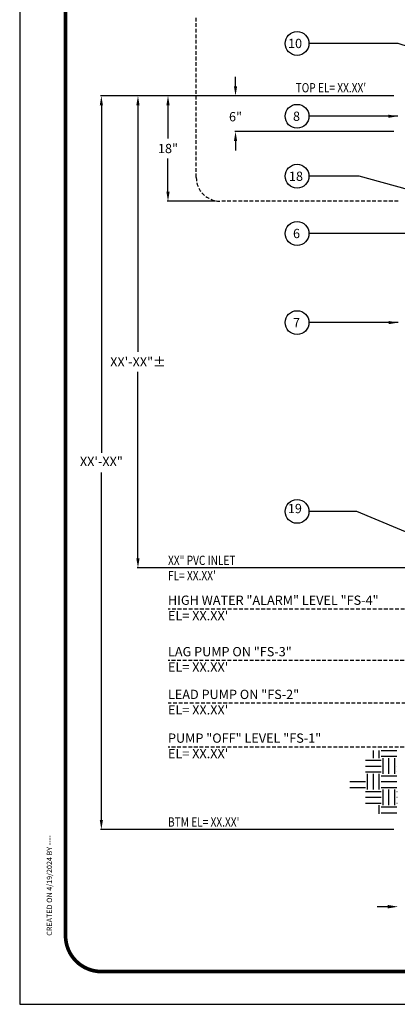
# Model space of a CAD drawing. Extents: x 0 to 391, y 0 to 253.
# Drawn here: x 0 to 63, y 0 to 166 of the extents above; entities that cross this region are included whole.
import ezdxf
from ezdxf.enums import TextEntityAlignment as Align

# ---------------------------------------------------------------- set-up
doc = ezdxf.new("R2010")
doc.units = 0
doc.header["$LTSCALE"] = 5
doc.header["$MEASUREMENT"] = 0
doc.linetypes.add('HIDDEN2', pattern=[0.1875, 0.125, -0.0625])
doc.layers.get('DEFPOINTS').update_dxf_attribs({"linetype": 'CONTINUOUS'})
for name, color, linetype in [('CONCRETE', 6, 'CONTINUOUS'), ('CONTROLS', 4, 'CONTINUOUS'), ('DIMENSIONS', 1, 'CONTINUOUS'), ('SHT', 13, 'CONTINUOUS')]:
    doc.layers.add(name, color=color, linetype=linetype)
doc.layers.add('NO PRINT', color=7, linetype='CONTINUOUS', plot=False)
doc.styles.add('SIMPLEX', font='SIMPLEX', dxfattribs={"width": 0.8})
doc.dimstyles.get("Standard").update_dxf_attribs({"dimtxt": 1.56, "dimasz": 1.6, "dimexe": 0.125, "dimexo": 0.75, "dimgap": 0.75, "dimtad": 0, "dimtih": 1, "dimtoh": 1, "dimdec": 4, "dimzin": 3, "dimdsep": 46, "dimlunit": 4, "dimtxsty": 'SIMPLEX', "dimcen": 0.5, "dimadec": 0, "dimazin": 0, "dimtfac": 1, "dimtdec": 4, "dimtofl": 0, "dimtmove": 0, "dimatfit": 3, "dimfxl": 1, "dimtolj": 1, "dimtzin": 0, "dimarcsym": 0})

# ---------------------------------------------------------------- blocks, each defined once
blk = doc.blocks.new('*D13')
at = {"layer": 'DEFPOINTS', "color": 0, "transparency": 16777216}
for p in [(63.64, 152.85), (36.28, 146.85), (63.64, 146.85)]:
    blk.add_point(p, dxfattribs=at)
at = {"layer": 'DIMENSIONS', "color": 0, "lineweight": -2, "transparency": 16777216}
for p, q in [((36.28, 154.45), (36.28, 156.05)), ((62.89, 152.85), (36.16, 152.85)), ((62.89, 146.85), (36.16, 146.85)), ((36.28, 145.25), (36.28, 143.65))]:
    blk.add_line(p, q, dxfattribs=at)
at = {"layer": 'DIMENSIONS', "color": 0, "transparency": 16777216}
for points in [[(36.02, 154.45), (36.55, 154.45), (36.28, 152.85)], [(36.02, 145.25), (36.55, 145.25), (36.28, 146.85)]]:
    blk.add_solid(points, dxfattribs=at)
at = {"layer": 'DIMENSIONS', "color": 0, "transparency": 16777216, "insert": (36.28, 149.33), "char_height": 1.56, "attachment_point": 5, "style": 'SIMPLEX'}
blk.add_mtext('\\A1;6"', dxfattribs=at)
blk = doc.blocks.new('*D14')
at = {"layer": 'DEFPOINTS', "color": 0, "transparency": 16777216}
for p in [(63.64, 152.85), (24.93, 135.12), (33.68, 135.12)]:
    blk.add_point(p, dxfattribs=at)
at = {"layer": 'DIMENSIONS', "color": 0, "lineweight": -2, "transparency": 16777216}
for p, q in [((62.89, 152.85), (24.81, 152.85)), ((24.93, 151.25), (24.93, 145.66)), ((24.93, 136.72), (24.93, 142.31)), ((32.93, 135.12), (24.81, 135.12))]:
    blk.add_line(p, q, dxfattribs=at)
at = {"layer": 'DIMENSIONS', "color": 0, "transparency": 16777216}
for points in [[(24.66, 151.25), (25.2, 151.25), (24.93, 152.85)], [(24.66, 136.72), (25.2, 136.72), (24.93, 135.12)]]:
    blk.add_solid(points, dxfattribs=at)
at = {"layer": 'DIMENSIONS', "color": 0, "transparency": 16777216, "insert": (24.93, 143.98), "char_height": 1.56, "attachment_point": 5, "style": 'SIMPLEX'}
blk.add_mtext('\\A1;18"', dxfattribs=at)
blk = doc.blocks.new('*D15')
at = {"layer": 'DEFPOINTS', "color": 0, "transparency": 16777216}
for p in [(34.69, 152.85), (19.88, 73.43), (73.98, 73.43)]:
    blk.add_point(p, dxfattribs=at)
at = {"layer": 'DIMENSIONS', "color": 0, "lineweight": -2, "transparency": 16777216}
for p, q in [((33.94, 152.85), (19.75, 152.85)), ((19.88, 151.25), (19.88, 109.77)), ((19.88, 75.03), (19.88, 106.41)), ((73.23, 73.43), (19.75, 73.43))]:
    blk.add_line(p, q, dxfattribs=at)
at = {"layer": 'DIMENSIONS', "color": 0, "transparency": 16777216}
for points in [[(19.61, 151.25), (20.15, 151.25), (19.88, 152.85)], [(19.61, 75.03), (20.15, 75.03), (19.88, 73.43)]]:
    blk.add_solid(points, dxfattribs=at)
at = {"layer": 'DIMENSIONS', "color": 0, "transparency": 16777216, "insert": (19.88, 108.09), "char_height": 1.56, "attachment_point": 5, "style": 'SIMPLEX'}
blk.add_mtext('\\A1;XX\'-XX"%%P', dxfattribs=at)

msp = doc.modelspace()

# ---------------------------------------------------------------- linework, layer by layer
at = {"layer": 'CONCRETE', "color": 9, "linetype": 'Continuous'}
for p, q in [((59.45853, 41.40389), (59.45853, 42.71961)), ((60.4429, 41.40389), (60.4429, 42.71961)), ((60.77103, 42.71639), (63.37273, 42.71639)), ((60.77103, 41.73201), (63.3828, 41.73201)), ((58.14603, 41.07576), (60.77103, 41.07576)), ((58.14603, 40.09139), (60.77103, 40.09139)), ((61.09915, 38.77889), (61.09915, 41.40389)), ((62.08353, 38.77889), (62.08353, 41.40389)), ((63.0679, 38.77889), (63.0679, 41.40389)), ((63.39603, 40.09139), (63.39958, 40.09139)), ((58.14603, 39.10701), (60.77103, 39.10701)), ((58.47415, 36.15389), (58.47415, 38.77889)), ((59.45853, 36.15389), (59.45853, 38.77889)), ((60.4429, 36.15389), (60.4429, 38.77889)), ((60.77103, 38.45076), (63.39603, 38.45076)), ((63.39603, 39.10701), (63.40965, 39.10701)), ((55.52103, 37.46639), (58.14603, 37.46639)), ((55.52103, 36.48201), (58.14603, 36.48201)), ((60.77103, 37.46639), (63.39603, 37.46639)), ((60.77103, 36.48201), (63.39603, 36.48201)), ((58.14603, 35.82576), (60.77103, 35.82576)), ((58.14603, 34.84139), (60.77103, 34.84139)), ((61.09915, 33.52889), (61.09915, 36.15389)), ((62.08353, 33.52889), (62.08353, 36.15389)), ((63.0679, 33.52889), (63.0679, 36.15389)), ((63.39603, 35.82576), (63.44321, 35.82576)), ((63.39603, 34.84139), (63.45327, 34.84139)), ((58.14603, 33.85701), (60.77103, 33.85701)), ((60.4429, 32.0526), (60.4429, 33.52889)), ((60.77103, 33.20076), (63.39603, 33.20076)), ((63.39603, 33.85701), (63.46334, 33.85701)), ((60.77103, 32.21639), (63.39603, 32.21639))]:
    msp.add_line(p, q, dxfattribs=at)
at = {"layer": 'CONTROLS', "color": 1, "linetype": 'HIDDEN2'}
for p, q in [((70.30494, 66.48102), (24.93075, 66.48102)), ((75.85827, 57.82704), (24.93075, 57.82704)), ((79.8547, 50.64005), (24.93075, 50.64005)), ((75.85827, 43.28156), (24.93075, 43.28156))]:
    msp.add_line(p, q, dxfattribs=at)
at = {"layer": 'CONTROLS', "linetype": 'HIDDEN2'}
msp.add_lwpolyline([(63.64227, 135.12289), (33.67962, 135.12289, -0.414213562), (29.67962, 139.12289), (29.67962, 165.9845)], format="xyb", dxfattribs=at)
at = {"layer": 'DIMENSIONS'}
for p, q in [((62.89227, 152.84578), (13.6057, 152.84578)), ((13.7307, 151.24578), (13.7307, 92.80265)), ((13.7307, 31.00702), (13.7307, 89.45015)), ((62.89227, 29.40702), (13.6057, 29.40702))]:
    msp.add_line(p, q, dxfattribs=at)
at = {"layer": 'DIMENSIONS', "linetype": 'Continuous'}
msp.add_line((61.85827, 16.42119), (60.07427, 16.42119), dxfattribs=at)
at = {"layer": 'DIMENSIONS'}
for centre in [(46.62527, 161.6534), (46.62527, 149.40501), (46.62527, 139.31555), (46.62527, 129.68203), (46.62527, 114.69271), (46.62527, 82.92321)]:
    msp.add_circle(centre, 2.00242, dxfattribs=at)
for points in [[(13.99737, 151.24578), (13.46403, 151.24578), (13.7307, 152.84578)], [(13.46403, 31.00702), (13.99737, 31.00702), (13.7307, 29.40702)]]:
    msp.add_solid(points, dxfattribs=at)
at = {"layer": 'DIMENSIONS', "linetype": 'Continuous'}
msp.add_solid([(61.85827, 16.71852), (61.85827, 16.12386), (63.64227, 16.42119)], dxfattribs=at)
at = {"layer": 'NO PRINT'}
msp.add_lwpolyline([(391, 0), (391, 253), (0, 253), (0, 0)], close=True, dxfattribs=at)
at = {"layer": 'SHT', "color": 2, "linetype": 'Continuous', "const_width": 0.61536}
msp.add_lwpolyline([(377.26926, 247.48976), (13.73068, 247.48976, 0.413911797), (7.70386, 241.46294), (7.70388, 11.53706, 0.414213562), (13.7307, 5.51024), (377.2693, 5.51024, 0.414213562), (383.29612, 11.53706), (383.29612, 241.46294, 0.414210806), (377.26928, 247.48976)], format="xyb", dxfattribs=at)

# ---------------------------------------------------------------- texts
at = {"layer": 'CONTROLS', "color": 1, "char_height": 1.56, "attachment_point": 4, "style": 'SIMPLEX'}
for s, insert, width in [('HIGH WATER "ALARM" LEVEL "FS-4" EL= XX.XX\'', (24.93075, 66.48102), 36.709822), ('LAG PUMP ON "FS-3"\\PEL= XX.XX\'', (24.93075, 57.82704), 23.0756956), ('LEAD PUMP ON "FS-2" \\PEL= XX.XX\'', (24.93075, 50.64005), 25.889747), ('PUMP "OFF" LEVEL "FS-1"\\PEL= XX.XX\'', (24.93075, 43.28156), 28.3459455)]:
    msp.add_mtext(s, dxfattribs=dict(at, insert=insert, width=width))
at = {"layer": 'DIMENSIONS', "linetype": 'Continuous', "style": 'SIMPLEX', "width": 0.8}
msp.add_text("TOP EL= XX.XX'", height=1.56, dxfattribs=at).set_placement((46.39389, 153.42207))
for s, p in [('XX" PVC INLET', (24.93075, 73.427)), ("BTM EL= XX.XX'", (24.93075, 29.40702))]:
    msp.add_text(s, height=1.56, dxfattribs=at).set_placement(p, align=Align.BOTTOM_LEFT)
msp.add_text("FL= XX.XX'", height=1.56, dxfattribs=at).set_placement((24.93075, 72.907), align=Align.TOP_LEFT)
at = {"layer": 'DIMENSIONS', "char_height": 1.56, "style": 'SIMPLEX'}
for s, insert, attachment_point in [('\\A1;10', (47.46917, 160.8734), 9), ('\\A1;8', (47.12769, 148.62501), 9), ('\\A1;18', (47.62769, 138.53555), 9), ('\\A1;6', (47.12769, 128.90203), 9), ('\\A1;7', (47.12769, 113.91271), 9), ('XX\'-XX"', (13.7307, 91.1264), 5), ('{19}', (47.44267, 82.14321), 9)]:
    msp.add_mtext(s, dxfattribs=dict(at, insert=insert, attachment_point=attachment_point))
at = {"layer": 'SHT', "color": 1, "style": 'SIMPLEX'}
msp.add_text('CREATED ON 4/19/2024 BY ----', height=0.8875813, rotation=90, dxfattribs=at).set_placement((4.99265, 11.53706), align=Align.MIDDLE_LEFT)

# ---------------------------------------------------------------- dimensions: what is measured, and where the dimension line sits
at = {"layer": 'DIMENSIONS'}
dim = msp.add_linear_dim(base=(36.28491, 146.84578), p1=(63.64227, 152.84578), p2=(63.64227, 146.84578), angle=90, text='6"', dimstyle='Standard', dxfattribs=at)
dim.commit()
dim.dimension.update_dxf_attribs({"geometry": '*D13', "text_midpoint": (36.28491, 149.32661), "dimtype": 160})
dim = msp.add_linear_dim(base=(19.87977, 73.427), p1=(34.69328, 152.84578), p2=(73.98333, 73.427), angle=90, text='XX\'-XX"%%P', dimstyle='Standard', override={"dimtolj": 1}, dxfattribs=at)
dim.commit()
dim.dimension.update_dxf_attribs({"geometry": '*D15', "text_midpoint": (19.87977, 108.09266), "dimtype": 160})
dim = msp.add_linear_dim(base=(24.93075, 135.12289), p1=(63.64227, 152.84578), p2=(33.67962, 135.12289), angle=90, text='18"', dimstyle='Standard', dxfattribs=at)
dim.commit()
dim.dimension.update_dxf_attribs({"geometry": '*D14', "text_midpoint": (24.93075, 143.98434)})

# ---------------------------------------------------------------- leaders
at = {"layer": 'DIMENSIONS', "annotation_type": 0, "has_hookline": 1, "hookline_direction": 1}
for points, override, text_width in [([(83.53413, 160.923), (63.64227, 167.97923), (48.62769, 167.97923)], {"dimgap": 1.5, "dimtad": 0}, 0.77257), ([(92.49162, 152.04774), (63.64227, 161.6534), (48.62769, 161.6534)], {"dimgap": 1.5, "dimtad": 0}, 1.78286), ([(63.5708, 149.40501), (52.04455, 149.40501), (48.62769, 149.40501)], {"dimgap": 1.5, "dimtad": 0}, 0.832), ([(83.58183, 148.02863), (80.0121, 129.68203), (48.62769, 129.68203)], {"dimgap": 1.5, "dimtad": 0}, 0.77257), ([(67.06693, 136.56078), (57.07755, 139.31555), (48.62769, 139.31555)], {"dimgap": 1, "dimtad": 0}, 1.78286), ([(63.64227, 114.69271), (52.22138, 114.69271), (48.62769, 114.69271)], {"dimgap": 1.5, "dimtad": 0}, 0.832), ([(74.35654, 75.50505), (56.6788, 82.92321), (48.62769, 82.92321)], {"dimgap": 1.5, "dimtad": 0}, 1.72343)]:
    msp.add_leader(points, dimstyle='Standard', override=override, dxfattribs=dict(at, text_width=text_width))

doc.saveas('drawing.dxf')
